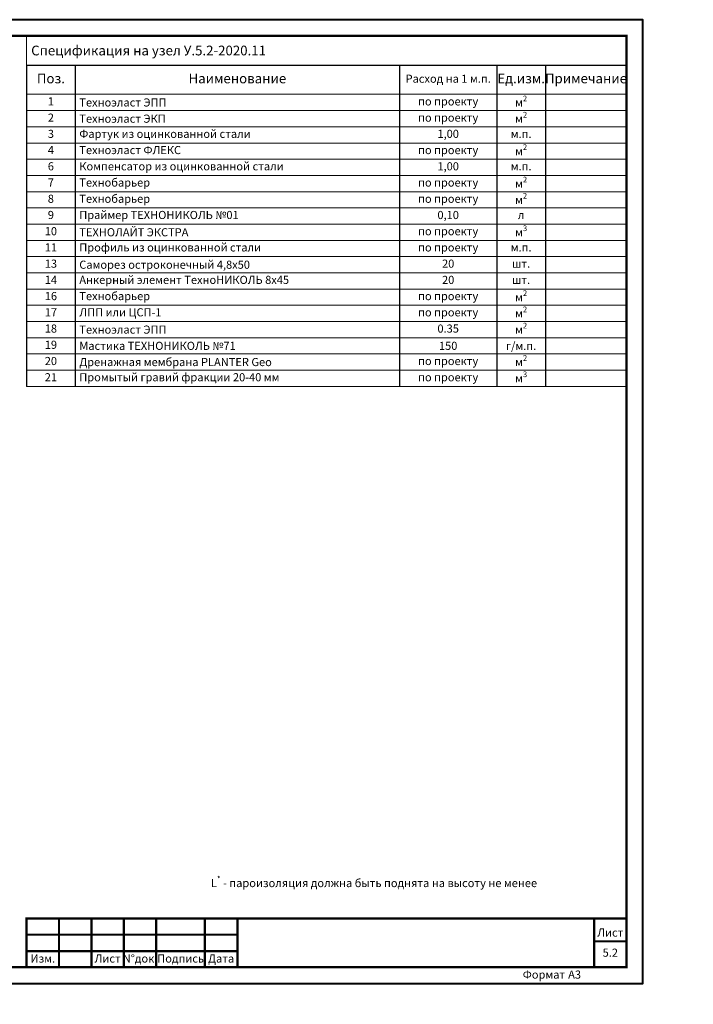
# Model space of a CAD drawing. Units: millimetres. Extents: x -45065 to 142185, y -31757 to 2974.
# Drawn here: x 88018 to 90095, y -15914 to -12880 of the extents above; entities that cross this region are included whole.
import ezdxf
from ezdxf import colors
from ezdxf.entities.mleader import LeaderData, LeaderLine
from ezdxf.enums import TextEntityAlignment as Align
from ezdxf.math import Vec2, Vec3

# ---------------------------------------------------------------- set-up
doc = ezdxf.new("R2010")
doc.units = ezdxf.units.MM
doc.layers.get('0').update_dxf_attribs({"lineweight": 30})
doc.layers.get('DEFPOINTS').update_dxf_attribs({"color": 251, "lineweight": 0})
for name, color, linetype, lineweight, true_color in [('TN-АННОТАЦИИ', 7, 'Continuous', 20, 0x000000), ('TN-АННОТАЦИИ @ 10', 7, 'Continuous', 20, 0x000000), ('TN-ТАБЛИЦЫ', 7, 'Continuous', 40, 0x000000)]:
    doc.layers.add(name, color=color, linetype=linetype, lineweight=lineweight, true_color=true_color)
doc.styles.add('TN-Текст', font='isocpeur.ttf')
doc.styles.add('TN-Текст-Аннотативный', font='isocpeur.ttf')

# ---------------------------------------------------------------- blocks, each defined once
blk = doc.blocks.new('*U50')
blk.add_lwpolyline([(0, 0), (420, 0), (420, 297), (0, 297)], close=True)
at = {"const_width": 0.7}
for points in [[(20, 5), (415, 5), (415, 292), (20, 292)], [(8, 5), (20, 5), (20, 90), (8, 90)], [(230, 20), (230, 5), (415, 5), (415, 20)]]:
    blk.add_lwpolyline(points, close=True, dxfattribs=at)
for points in [[(13, 5), (13, 90)], [(20, 65), (8, 65)], [(20, 30), (8, 30)], [(240, 20), (240, 5)], [(250, 20), (250, 5)], [(260, 20), (260, 5)], [(270, 20), (270, 5)], [(285, 20), (285, 5)], [(295, 20), (295, 5)], [(405, 20), (405, 5)], [(405, 13), (415, 13)], [(295, 10), (230, 10)]]:
    blk.add_lwpolyline(points, dxfattribs=at)
blk.add_lwpolyline([(295, 15), (230, 15)])
at = {"color": 0, "style": 'TN-Текст'}
for s, p in [('Подп. и дата', (10.5, 47.5)), ('Инв. N%%D подл.', (10.5, 17.5))]:
    blk.add_text(s, height=2.5, rotation=90, dxfattribs=at).set_placement(p, align=Align.MIDDLE_CENTER)
for s, p in [('Лист', (410, 13.67)), ('Изм.', (235, 5.67)), ('Лист', (255, 5.67)), ('N%%Dдок.', (265, 5.67)), ('Подпись', (277.5, 5.67)), ('Дата', (290, 5.67))]:
    blk.add_text(s, height=2.5, dxfattribs=at).set_placement(p, align=Align.BOTTOM_CENTER)
blk.add_text('Формат', height=2.5, dxfattribs=at).set_placement((383, 1.5))
at = {"color": 0, "style": 'TN-Текст', "flags": 8}
for tag, p, height in [('ФОРМА6_001', (341.77, 11.28), 3.5), ('ФОРМАТ', (397, 1.5), 2.5)]:
    blk.add_attdef(tag, p, '', height=height, dxfattribs=at)
blk.add_attdef('ЛИСТ__', text='', height=2.5, dxfattribs=at).set_placement((410, 9.5), align=Align.MIDDLE_CENTER)
blk = doc.blocks.new('*T121')
at = {"layer": 'DEFPOINTS', "color": 8, "linetype": 'ByBlock', "lineweight": 0, "transparency": 16777216}
for p, q in [((0, 0), (1850, 0)), ((0, 0), (0, -90)), ((1850, 0), (1850, -90))]:
    blk.add_line(p, q, dxfattribs=at)
at = {"layer": 'TN-ТАБЛИЦЫ', "color": 0, "lineweight": 30, "transparency": 16777216}
for p, q in [((0, -90), (1850, -90)), ((0, -90), (0, -1080)), ((150, -90), (150, -1080)), ((1150, -90), (1150, -1080)), ((1450, -90), (1450, -1080)), ((1600, -90), (1600, -1080)), ((1850, -90), (1850, -1080))]:
    blk.add_line(p, q, dxfattribs=at)
at = {"layer": 'TN-ТАБЛИЦЫ', "color": 0, "linetype": 'ByBlock', "lineweight": 20, "transparency": 16777216}
for p, q in [((0, -180), (1850, -180)), ((0, -230), (1850, -230)), ((0, -280), (1850, -280)), ((0, -330), (1850, -330)), ((0, -380), (1850, -380)), ((0, -430), (1850, -430)), ((0, -480), (1850, -480)), ((0, -530), (1850, -530)), ((0, -580), (1850, -580)), ((0, -630), (1850, -630)), ((0, -680), (1850, -680)), ((0, -730), (1850, -730)), ((0, -780), (1850, -780)), ((0, -830), (1850, -830)), ((0, -880), (1850, -880)), ((0, -930), (1850, -930)), ((0, -980), (1850, -980)), ((0, -1030), (1850, -1030)), ((0, -1080), (1850, -1080))]:
    blk.add_line(p, q, dxfattribs=at)
at = {"layer": 'TN-ТАБЛИЦЫ', "color": 7, "lineweight": 13, "transparency": 16777216, "style": 'TN-Текст'}
for s, insert, char_height, width, attachment_point in [('{\\fISOCPEUR|b1|i0|c204|p34; Спецификация на узел \\C1;У.5.2-2020.11}', (5, -45), 30, 1840, 4), ('Поз.', (75, -135), 30, 140, 5), ('Наименование', (650, -135), 30, 990, 5), ('Расход на 1 м.п.', (1300, -135), 25, 290, 5), ('Ед.изм.', (1525, -135), 30, 140, 5), ('Примечание', (1725, -135), 30, 240, 5), ('1', (75, -205), 25, 140, 5), ('{\\C0; Техноэласт ЭПП}', (155, -205), 25, 990, 4), ('по проекту', (1300, -205), 25, 290, 5), ('\\A1;м{\\H0.7x;\\S2^ ;}', (1525, -205), 25, 140, 5), ('2', (75, -255), 25, 140, 5), ('{\\C0; Техноэласт ЭКП}', (155, -255), 25, 990, 4), ('\\A1;м{\\H0.7x;\\S2^ ;}', (1525, -255), 25, 140, 5), ('по проекту', (1300, -255), 25, 290, 5), ('3', (75, -305), 25, 140, 5), (' Фартук из оцинкованной стали', (155, -305), 25, 990, 4), ('1,00', (1300, -305), 25, 290, 5), ('м.п.', (1525, -305), 25, 140, 5), ('\\A1;м{\\H0.7x;\\S2^ ;}', (1525, -355), 25, 140, 5), ('4', (75, -355), 25, 140, 5), (' Техноэласт ФЛЕКС', (155, -355), 25, 990, 4), ('по проекту', (1300, -355), 25, 290, 5), ('6', (75, -405), 25, 140, 5), (' Компенсатор из оцинкованной стали', (155, -405), 25, 990, 4), ('1,00', (1300, -405), 25, 290, 5), ('м.п.', (1525, -405), 25, 140, 5), ('7', (75, -455), 25, 140, 5), (' Технобарьер', (155, -455), 25, 990, 4), ('по проекту', (1300, -455), 25, 290, 5), ('\\A1;м{\\H0.7x;\\S2^ ;}', (1525, -455), 25, 140, 5), ('\\A1;м{\\H0.7x;\\S2^ ;}', (1525, -505), 25, 140, 5), ('8', (75, -505), 25, 140, 5), (' Технобарьер', (155, -505), 25, 990, 4), ('по проекту', (1300, -505), 25, 290, 5), ('9', (75, -555), 25, 140, 5), (' Праймер ТЕХНОНИКОЛЬ №01', (155, -555), 25, 990, 4), ('0,10', (1300, -555), 25, 290, 5), ('л', (1525, -555), 25, 140, 5), ('10', (75, -605), 25, 140, 5), ('{\\C256; ТЕХНОЛАЙТ ЭКСТРА}', (155, -605), 25, 990, 4), ('по проекту', (1300, -605), 25, 290, 5), ('\\A1;м{\\H0.7x;\\S3^ ;}', (1525, -605), 25, 140, 5), (' Профиль из оцинкованной стали', (155, -655), 25, 990, 4), ('11', (75, -655), 25, 140, 5), ('по проекту', (1300, -655), 25, 290, 5), ('м.п.', (1525, -655), 25, 140, 5), ('13', (75, -705), 25, 140, 5), ('{\\C256; Саморез остроконечный 4,8х50}', (155, -705), 25, 990, 4), ('20', (1300, -705), 25, 290, 5), ('шт.', (1525, -705), 25, 140, 5), ('14', (75, -755), 25, 140, 5), (' Анкерный элемент ТехноНИКОЛЬ 8х45', (155, -755), 25, 990, 4), ('20', (1300, -755), 25, 290, 5), ('шт.', (1525, -755), 25, 140, 5), ('16', (75, -805), 25, 140, 5), (' Технобарьер', (155, -805), 25, 990, 4), ('\\A1;м{\\H0.7x;\\S2^ ;}', (1525, -805), 25, 140, 5), ('по проекту', (1300, -805), 25, 290, 5), ('17', (75, -855), 25, 140, 5), (' ЛПП или ЦСП-1', (155, -855), 25, 990, 4), ('по проекту', (1300, -855), 25, 290, 5), ('\\A1;м{\\H0.7x;\\S2^ ;}', (1525, -855), 25, 140, 5), ('18', (75, -905), 25, 140, 5), ('{\\C0; Техноэласт ЭПП}', (155, -905), 25, 990, 4), ('0.35', (1300, -905), 25, 290, 5), ('\\A1;м{\\H0.7x;\\S2^ ;}', (1525, -905), 25, 140, 5), ('19', (75, -955), 25, 140, 5), ('\\A1;{\\C256;г/м.п.}', (1525, -955), 25, 140, 5), ('{\\C256; Мастика ТЕХНОНИКОЛЬ №71}', (155, -955), 25, 990, 4), ('\\A1;{\\C256;150}', (1300, -955), 25, 290, 5), ('20', (75, -1005), 25, 140, 5), ('{\\C256; Дренажная мембрана PLANTER Geo}', (155, -1005), 25, 990, 4), ('по проекту', (1300, -1005), 25, 290, 5), ('\\A1;м{\\H0.7x;\\S2^ ;}', (1525, -1005), 25, 140, 5), ('21', (75, -1055), 25, 140, 5), (' Промытый гравий фракции 20-40 мм', (155, -1055), 25, 990, 4), ('по проекту', (1300, -1055), 25, 290, 5), ('\\A1;м{\\H0.7x;\\S3^ ;}', (1525, -1055), 25, 140, 5)]:
    blk.add_mtext(s, dxfattribs=dict(at, insert=insert, char_height=char_height, width=width, attachment_point=attachment_point))
blk = doc.blocks.new('_DotSmall')
at = {"color": 0, "linetype": 'ByBlock', "const_width": 0.5}
blk.add_lwpolyline([(-0.0625, 0, 1), (0.0625, 0, 1)], format="xyb", close=True, dxfattribs=at)

msp = doc.modelspace()

# ---------------------------------------------------------------- block references
msp.add_blockref('*T121', (88039.1, -12930))
at = {"layer": 'TN-ТАБЛИЦЫ', "color": 7}
ref = msp.add_blockref('*U50', (85739.1, -15850), dxfattribs=dict(at, xscale=10, yscale=10, zscale=10))
ref.add_attrib('ФОРМАТ', 'А3', (89709.1, -15835), dxfattribs={"layer": '0', "color": 0, "height": 25, "style": 'TN-Текст'})
ref.add_attrib('ЛИСТ__', '5.2', dxfattribs={"layer": '0', "color": 0, "height": 25, "style": 'TN-Текст'}).set_placement((89839.1, -15755), align=Align.MIDDLE_CENTER)

# ---------------------------------------------------------------- texts
at = {"layer": 'TN-АННОТАЦИИ', "color": 0, "attachment_point": 1, "style": 'TN-Текст-Аннотативный'}
for s, width, insert, char_height in [('\\pi254.00121;{\\fISOCPEUR|b1|i0|c204|p34;Деформационный шов.}', 980.476, (82190.5, -13024.8), 35), ('\\pi15.95047;{\\fISOCPEUR|b1|i0|c204|p34;Деформационный шов в примыкании к стене (бетон, блок, кирпич).\\P\\pi640.11276;Вариант 1}', 1499.461, (86089.5, -13133.5), 35), ('\\A1;\\pi-75,l100,t100;{\\C256;     L\\H0.7x;\\S*^ ;\\H1.4286x; - пароизоляция должна быть поднята на высоту не менее толщины теплоизоляционного слоя и приклеена к вертикальной поверхности.}', 1752.212, (87944.3, -15519.5), 25)]:
    msp.add_mtext_dynamic_manual_height_columns(s, width=width, gutter_width=20358.2, heights=[0], dxfattribs=dict(at, insert=insert, char_height=char_height))

# ---------------------------------------------------------------- leaders
at = {"layer": 'TN-АННОТАЦИИ @ 10'}
ml = msp.add_multileader_mtext('Standard', dxfattribs=at)
ml.set_content(' Выравнивающий слой \\P (гравий фракцией 5-10мм)', color=256, style='TN-Текст')
ml.set_leader_properties(color=256, linetype='ByLayer', lineweight=-1)
ml.set_arrow_properties(name='DOTSMALL')
ml.build(insert=Vec2(0, 0))
ml.multileader.update_dxf_attribs({"text_left_attachment_type": 6, "text_right_attachment_type": 6, "dogleg_length": 100, "arrow_head_size": 50, "scale": 10})
ctx = ml.context
ctx.base_point, ctx.scale, ctx.char_height, ctx.arrow_head_size, ctx.landing_gap_size, ctx.plane_origin = Vec3(83069.2, -13208.4), 10, 25, 50, 0, Vec3(80958.5, -14524)
ctx.left_attachment, ctx.right_attachment = 6, 6
notes = []
notes.append((ctx, [(1, (1, 1, 0), (83061.1, -13208.4), (1, 0), 8.18, [(1, [(83061.1, -13802.5)], 0, [])])]))
ctx.mtext.insert, ctx.mtext.width, ctx.mtext.line_spacing_style, ctx.mtext.flow_direction = Vec3(83069.2, -13175.9), 848.396, 2, 5
ml = msp.add_multileader_mtext('Standard', dxfattribs=at)
ml.set_content(' Выравнивающий слой \\P (гравий фракцией 5-10мм)', color=256, style='TN-Текст')
ml.set_leader_properties(color=256, linetype='ByLayer', lineweight=-1)
ml.set_arrow_properties(name='DOTSMALL')
ml.build(insert=Vec2(0, 0))
ml.multileader.update_dxf_attribs({"text_left_attachment_type": 6, "text_right_attachment_type": 6, "dogleg_length": 100, "arrow_head_size": 50, "scale": 10})
ctx = ml.context
ctx.base_point, ctx.scale, ctx.char_height, ctx.arrow_head_size, ctx.landing_gap_size, ctx.plane_origin = Vec3(87324.8, -13449.8), 10, 25, 50, 0, Vec3(85214.1, -14765.4)
ctx.left_attachment, ctx.right_attachment = 6, 6
notes.append((ctx, [(1, (1, 1, 0), (87316.6, -13449.8), (1, 0), 8.18, [(1, [(87316.7, -14043.9)], 0, [])])]))
ctx.mtext.insert, ctx.mtext.width, ctx.mtext.line_spacing_style, ctx.mtext.flow_direction = Vec3(87324.8, -13417.3), 848.396, 2, 5
ml = msp.add_multileader_mtext('Standard', dxfattribs=at)
ml.set_content(' Дренажная мембрана PLANTER Geo', color=256, style='TN-Текст')
ml.set_leader_properties(color=256, linetype='ByLayer', lineweight=-1)
ml.set_arrow_properties(name='DOTSMALL')
ml.build(insert=Vec2(0, 0))
ml.multileader.update_dxf_attribs({"text_left_attachment_type": 6, "text_right_attachment_type": 6, "dogleg_length": 100, "arrow_head_size": 50, "scale": 10})
ctx = ml.context
ctx.base_point, ctx.scale, ctx.char_height, ctx.arrow_head_size, ctx.landing_gap_size, ctx.plane_origin = Vec3(87324.8, -13529.8), 10, 25, 50, 0, Vec3(85214.1, -14839.6)
ctx.left_attachment, ctx.right_attachment, ctx.text_align_type = 6, 6, 1
notes.append((ctx, [(1, (1, 1, 0), (87316.6, -13529.8), (1, 0), 8.18, [(1, [(87316.7, -14083.5)], 0, [])])]))
ctx.mtext.insert, ctx.mtext.width, ctx.mtext.alignment, ctx.mtext.line_spacing_style, ctx.mtext.flow_direction = Vec3(87611.1, -13497.3), 750.548, 2, 2, 5
ml = msp.add_multileader_mtext('Standard', dxfattribs=at)
ml.set_content(' Дренажная мембрана PLANTER Geo', color=256, style='TN-Текст')
ml.set_leader_properties(color=256, linetype='ByLayer', lineweight=-1)
ml.set_arrow_properties(name='DOTSMALL')
ml.build(insert=Vec2(0, 0))
ml.multileader.update_dxf_attribs({"text_left_attachment_type": 6, "text_right_attachment_type": 6, "dogleg_length": 100, "arrow_head_size": 50, "scale": 10})
ctx = ml.context
ctx.base_point, ctx.scale, ctx.char_height, ctx.arrow_head_size, ctx.landing_gap_size, ctx.plane_origin = Vec3(91741.4, -13565.8), 10, 25, 50, 0, Vec3(89630.7, -14875.5)
ctx.left_attachment, ctx.right_attachment, ctx.text_align_type = 6, 6, 1
notes.append((ctx, [(1, (1, 1, 0), (91733.2, -13565.8), (1, 0), 8.18, [(1, [(91733.2, -14119.5)], 0, [])])]))
ctx.mtext.insert, ctx.mtext.width, ctx.mtext.alignment, ctx.mtext.line_spacing_style, ctx.mtext.flow_direction = Vec3(92027.6, -13533.3), 750.548, 2, 2, 5
for ctx, leaders in notes:
    for number, flags, end, landing, length, lines in leaders:
        leader = LeaderData()
        leader.index, (leader.has_last_leader_line, leader.has_dogleg_vector, leader.attachment_direction) = number, flags
        leader.last_leader_point, leader.dogleg_vector, leader.dogleg_length = Vec3(end), Vec3(landing), length
        for number, points, colour, breaks in lines:
            line = LeaderLine()
            line.index, line.vertices, line.color, line.breaks = number, Vec3.list(points), colors.encode_raw_color(colour), breaks
            leader.lines.append(line)
        ctx.leaders.append(leader)

doc.saveas('drawing.dxf')
